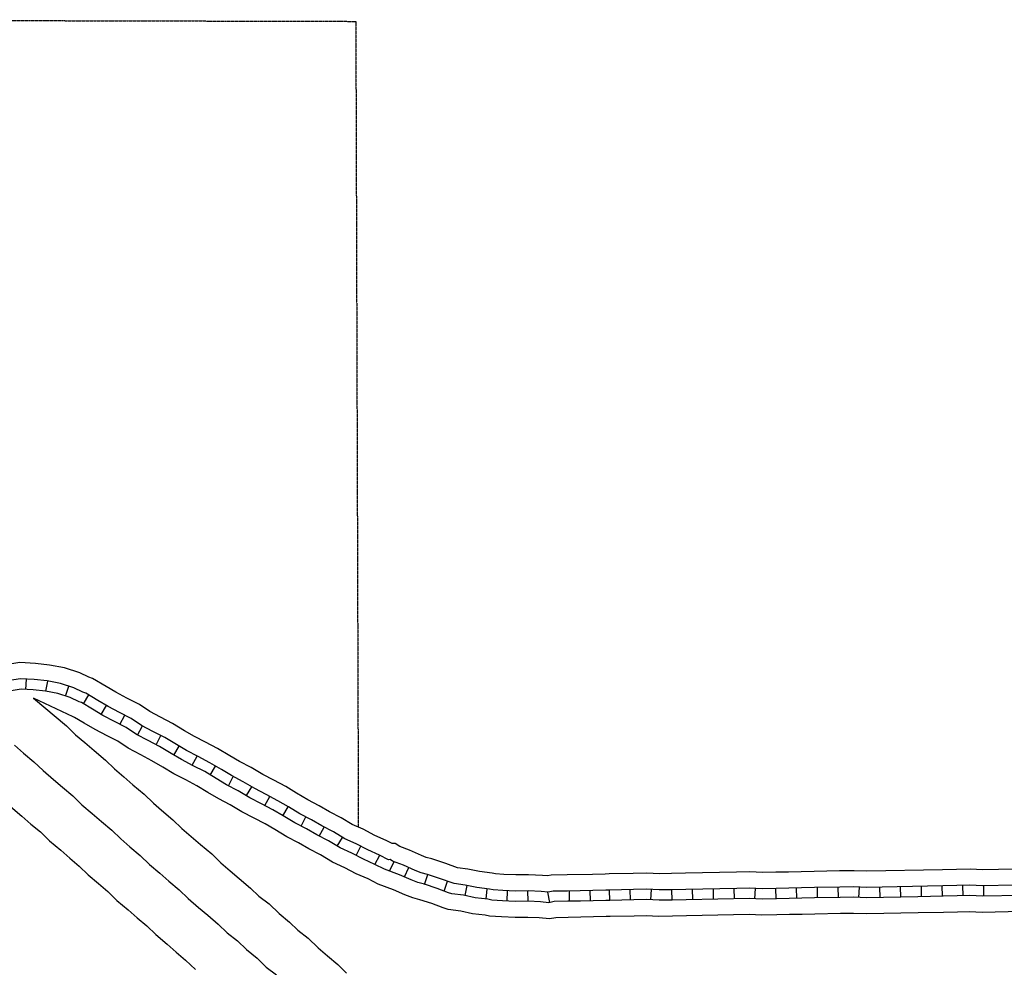
# Model space of a CAD drawing. Extents: x 2067653 to 2077119, y 16370379 to 16376541.
# Drawn here: x 2073673 to 2075199, y 16372262 to 16373730 of the extents above; entities that cross this region are included whole.
import ezdxf

# ---------------------------------------------------------------- set-up
doc = ezdxf.new("R2010")
doc.units = 0
doc.header["$MEASUREMENT"] = 0
doc.linetypes.add('DGN_STYLE_2', pattern=[0.0011, 0, -0.0011])
for name, color, linetype in [('L11', 7, 'CONTINUOUS'), ('L18', 7, 'CONTINUOUS'), ('L2', 7, 'CONTINUOUS'), ('L20', 7, 'CONTINUOUS'), ('L5', 7, 'CONTINUOUS')]:
    doc.layers.add(name, color=color, linetype=linetype)

msp = doc.modelspace()

# ---------------------------------------------------------------- linework, layer by layer
at = {"layer": 'L11', "color": 7, "linetype": 'CONTINUOUS', "flags": 128}
msp.add_lwpolyline([(2073659.3, 16372511.5), (2073676.8, 16372496.7), (2073690.9, 16372484.4), (2073705.5, 16372472.2), (2073719.5, 16372458.5), (2073737.1, 16372443.7), (2073751.2, 16372431.5), (2073765.7, 16372419.2), (2073779.4, 16372405.9), (2073795.4, 16372392), (2073809.9, 16372379.7), (2073824, 16372366.1), (2073841.5, 16372351.3), (2073855.6, 16372339), (2073870.2, 16372326.7), (2073884.2, 16372313.1), (2073901.8, 16372298.3), (2073915.9, 16372286), (2073930.4, 16372273.7), (2073945.9, 16372258.8)], dxfattribs=at)
at = {"layer": 'L18', "color": 7, "linetype": 'CONTINUOUS', "flags": 128}
for points in [[(2074250.6, 16372454.2), (2074241.2, 16372458.9), (2074223.6, 16372466.8), (2074205.6, 16372476.2), (2074188.6, 16372483.7), (2074171.5, 16372494), (2074153.5, 16372503.4), (2074137.5, 16372512.8), (2074119.7, 16372522.1), (2074102.4, 16372532.4), (2074085.6, 16372542.3), (2074066.9, 16372552.1), (2074049.8, 16372561), (2074031.9, 16372571.7), (2074013.8, 16372581.2), (2073998.7, 16372590.1), (2073980, 16372601.3), (2073961.2, 16372611.1), (2073944, 16372620.1), (2073928.9, 16372629), (2073910.2, 16372640.2), (2073891.4, 16372650), (2073875.1, 16372658.5), (2073859.1, 16372669.3), (2073839.5, 16372679.5), (2073822.3, 16372688.5), (2073807.2, 16372697.4), (2073786.2, 16372710), (2073780.7, 16372711.8), (2073766.8, 16372718.4), (2073742.9, 16372726.3), (2073719.8, 16372730.7), (2073697.8, 16372733.3), (2073673.4, 16372734.5), (2073649.2, 16372730.6)], [(2074228.8, 16372391.3), (2074213, 16372399.3), (2074194.8, 16372407.3), (2074176.9, 16372416.7), (2074158.1, 16372425.1), (2074139.3, 16372436.4), (2074121.4, 16372445.7), (2074105.5, 16372455.1), (2074087.4, 16372464.5), (2074068.7, 16372475.7), (2074053.6, 16372484.6), (2074036.4, 16372493.6), (2074017.6, 16372503.4), (2073999.6, 16372514.1), (2073981.8, 16372523.4), (2073965, 16372533.3), (2073947.7, 16372543.7), (2073930.7, 16372552.6), (2073912, 16372562.3), (2073895.2, 16372572.2), (2073877.9, 16372582.5), (2073860.8, 16372591.5), (2073841.3, 16372601.7), (2073825.3, 16372612.5), (2073809, 16372621), (2073790.3, 16372630.7), (2073773.5, 16372640.6), (2073758.5, 16372649.6), (2073756, 16372650.4), (2073694.8, 16372679.6)], [(2073694.8, 16372679.6), (2073745.9, 16372636.5), (2073759.9, 16372622.8), (2073774.5, 16372610.5), (2073788.5, 16372598.3), (2073806.1, 16372583.5), (2073820.2, 16372569.8), (2073834.8, 16372557.5), (2073848.8, 16372545.3), (2073866.4, 16372530.5), (2073880.8, 16372516.5), (2073893, 16372505.9), (2073910.6, 16372491), (2073924.7, 16372477.4), (2073939.2, 16372465.1), (2073953.3, 16372452.9), (2073970.8, 16372438), (2073984.9, 16372424.4), (2073999.5, 16372412.1), (2074013.5, 16372399.9), (2074031.1, 16372385.1), (2074043.8, 16372372.8), (2074059.8, 16372360.6), (2074075.3, 16372345.6), (2074091.3, 16372332.1), (2074104, 16372319.8), (2074120.1, 16372307.6), (2074135.5, 16372292.6), (2074150.1, 16372280.3), (2074166, 16372266.5), (2074179.7, 16372253.2)], [(2074586.5, 16372407), (2074580.5, 16372406.8), (2074560.8, 16372406.4), (2074521.4, 16372405.6), (2074496.8, 16372405.1), (2074490.9, 16372403.9), (2074483.1, 16372404.7), (2074461.4, 16372405.8), (2074441.7, 16372405.4), (2074423.4, 16372406.3), (2074410.3, 16372407.1), (2074405.2, 16372408.2), (2074385.4, 16372410.6), (2074367.8, 16372414.4), (2074351.8, 16372416.5), (2074351.3, 16372416.7), (2074333.4, 16372423.3), (2074312, 16372430.3), (2074303.1, 16372432.7), (2074295.7, 16372435.6), (2074277.3, 16372443.8), (2074262.2, 16372449.4), (2074254.8, 16372454.3), (2074250.6, 16372454.2)], [(2074864.4, 16372410), (2074844.7, 16372409.6), (2074824.2, 16372409.1), (2074804.4, 16372410.1), (2074783.6, 16372409.7), (2074704.7, 16372408), (2074683.1, 16372407.6), (2074664.5, 16372407.2), (2074644.8, 16372408.2), (2074623.9, 16372407.7), (2074586.4, 16372407)], [(2075262.6, 16372415.5), (2075165.2, 16372413.4), (2075145.5, 16372414.4), (2075124.6, 16372414), (2075102.9, 16372413.5), (2074985.8, 16372411.1), (2074966.1, 16372412.1), (2074943.2, 16372411.6), (2074903.8, 16372410.8), (2074884.1, 16372410.4), (2074864.4, 16372410)], [(2074587.8, 16372341), (2074581.9, 16372340.9), (2074542.5, 16372340), (2074522.8, 16372339.6), (2074504, 16372339.2), (2074494.2, 16372337.3), (2074478.3, 16372338.8), (2074460.5, 16372339.7), (2074440.8, 16372339.3), (2074419.6, 16372340.4), (2074401.1, 16372341.6), (2074394.4, 16372343.1), (2074374.6, 16372345.4), (2074356.5, 16372349.3), (2074336.9, 16372351.9), (2074329.5, 16372354.4), (2074311.7, 16372361), (2074293.4, 16372367), (2074282.5, 16372369.8), (2074270, 16372374.8), (2074252.5, 16372382.6), (2074228.8, 16372391.3)], [(2075224.6, 16372348.6), (2075164.3, 16372347.4), (2075144.5, 16372348.4), (2075126, 16372348), (2075104.3, 16372347.5), (2075064.9, 16372346.7), (2074984.9, 16372345.1), (2074965.1, 16372346), (2074944.6, 16372345.6), (2074905.2, 16372344.8), (2074885.5, 16372344.4), (2074865.8, 16372344)], [(2074865.8, 16372344), (2074846.1, 16372343.6), (2074823.2, 16372343.1), (2074803.5, 16372344.1), (2074706.1, 16372342), (2074684.4, 16372341.6), (2074663.6, 16372341.2), (2074643.8, 16372342.1), (2074625.3, 16372341.8), (2074587.8, 16372341)]]:
    msp.add_lwpolyline(points, dxfattribs=at)
at = {"layer": 'L2', "color": 6, "linetype": 'DGN_STYLE_2'}
for p, q in [((2073095, 16373730.5), (2074194, 16373727.9)), ((2074194, 16373727.9), (2074197.9, 16372480.2))]:
    msp.add_line(p, q, dxfattribs=at)
at = {"layer": 'L20', "color": 2, "linetype": 'CONTINUOUS', "flags": 128}
msp.add_lwpolyline([(2073665.4, 16372606.6), (2073679.5, 16372594.4), (2073695.5, 16372580.8), (2073709.6, 16372567.2), (2073725.7, 16372553.6), (2073739.7, 16372541.4), (2073755.8, 16372527.8), (2073769.9, 16372514.2), (2073785.9, 16372500.6), (2073800, 16372488.4), (2073816, 16372474.8), (2073830.1, 16372461.2), (2073844.2, 16372449), (2073860.2, 16372435.4), (2073874.3, 16372421.8), (2073890.4, 16372408.2), (2073904.4, 16372396), (2073920.5, 16372382.4), (2073934.6, 16372368.8), (2073950.6, 16372355.2), (2073964.7, 16372343), (2073980.7, 16372329.4), (2073994.8, 16372315.8), (2074010.9, 16372303.6), (2074024.9, 16372290), (2074041, 16372276.4), (2074055.1, 16372262.8), (2074071.1, 16372250.6)], dxfattribs=at)
at = {"layer": 'L5', "color": 1, "linetype": 'CONTINUOUS'}
for p, q in [((2073683.1, 16372692.9), (2073683.9, 16372709)), ((2073714, 16372690), (2073717, 16372705.8)), ((2073744.2, 16372682.6), (2073749.3, 16372697.9)), ((2073772.1, 16372670.6), (2073780.3, 16372684.4)), ((2073799.8, 16372654.1), (2073808, 16372668)), ((2073828.7, 16372638.8), (2073836.1, 16372653.1)), ((2073856.1, 16372622.1), (2073863.6, 16372636.3)), ((2073884.7, 16372607.2), (2073892.1, 16372621.4)), ((2073912.2, 16372591.2), (2073920.3, 16372605)), ((2073940.7, 16372575.5), (2073948.2, 16372589.7)), ((2073968.6, 16372560.2), (2073976.9, 16372574.1)), ((2073996.8, 16372543.7), (2074004.3, 16372558)), ((2074024.5, 16372528.3), (2074032.8, 16372542.1)), ((2074053.3, 16372512.9), (2074060.8, 16372527.1)), ((2074081.1, 16372497.3), (2074089.2, 16372511.2)), ((2074109.4, 16372481.2), (2074116.8, 16372495.4)), ((2074137.5, 16372465.4), (2074144.9, 16372479.7)), ((2074165.2, 16372449.9), (2074173.4, 16372463.7)), ((2074194.5, 16372435.6), (2074202, 16372449.9)), ((2074223.7, 16372421.8), (2074231, 16372436.2)), ((2074246, 16372411.8), (2074253.5, 16372425.7)), ((2074269.7, 16372402.3), (2074276.2, 16372417)), ((2074300.6, 16372390.9), (2074305.6, 16372406.2)), ((2074330.8, 16372380.5), (2074336.3, 16372395.6)), ((2074363.2, 16372373.4), (2074366.6, 16372389.1)), ((2074395.7, 16372368), (2074397.6, 16372384)), ((2074428.3, 16372364.9), (2074429.1, 16372381)), ((2074461, 16372364.7), (2074460.7, 16372380.8)), ((2074494.6, 16372362.8), (2074491.4, 16372378.6)), ((2074525.2, 16372364.6), (2074524.9, 16372380.7)), ((2074557.4, 16372365.3), (2074557.1, 16372381.4)), ((2074587.3, 16372365.9), (2074587, 16372382)), ((2074619.5, 16372366.6), (2074619.2, 16372382.7)), ((2074651.1, 16372366.8), (2074651.9, 16372382.8)), ((2074683.9, 16372366.5), (2074683.6, 16372382.6)), ((2074716.1, 16372367.2), (2074715.8, 16372383.3)), ((2074748.3, 16372367.9), (2074748, 16372384)), ((2074780.5, 16372368.5), (2074780.2, 16372384.7)), ((2074812.2, 16372368.6), (2074813, 16372384.7)), ((2074844.9, 16372368.5), (2074844.6, 16372384.6)), ((2074877.1, 16372369.2), (2074876.8, 16372385.3)), ((2074909.4, 16372369.8), (2074909, 16372385.9)), ((2074941.6, 16372370.5), (2074941.2, 16372386.6)), ((2074973.2, 16372370.6), (2074974, 16372386.7)), ((2075006, 16372370.4), (2075005.6, 16372386.5)), ((2075038.2, 16372371.1), (2075037.8, 16372387.2)), ((2075070.4, 16372371.8), (2075070.1, 16372387.9)), ((2075102.6, 16372372.5), (2075102.3, 16372388.6)), ((2075134.8, 16372373.1), (2075134.5, 16372389.2)), ((2075167, 16372372.4), (2075166.7, 16372388.5))]:
    msp.add_line(p, q, dxfattribs=at)
at = {"layer": 'L5', "color": 1, "linetype": 'CONTINUOUS', "flags": 128}
for points in [[(2074244.9, 16372429.1), (2074230.5, 16372436.3), (2074212.7, 16372444.3), (2074194.8, 16372453.6), (2074177.1, 16372461.5), (2074159.3, 16372472.1), (2074141.3, 16372481.5), (2074125.4, 16372490.9), (2074107.4, 16372500.3), (2074089.7, 16372510.9), (2074073.5, 16372520.4), (2074055.4, 16372529.9), (2074037.6, 16372539.2), (2074019.7, 16372549.9), (2074001.7, 16372559.3), (2073985.9, 16372568.6), (2073967.8, 16372579.4), (2073949.6, 16372588.9), (2073931.9, 16372598.2), (2073916.1, 16372607.5), (2073898, 16372618.3), (2073879.8, 16372627.8), (2073862.3, 16372637), (2073846.3, 16372647.8), (2073827.9, 16372657.3), (2073810.2, 16372666.6), (2073794.4, 16372675.9), (2073775.7, 16372687.1), (2073771.4, 16372688.5), (2073757.4, 16372695.2), (2073736.6, 16372702), (2073716, 16372706), (2073695.7, 16372708.4), (2073674.8, 16372709.4), (2073654.1, 16372706.1)], [(2074238.7, 16372414.3), (2074223.7, 16372421.9), (2074205.7, 16372429.9), (2074187.8, 16372439.2), (2074169.7, 16372447.3), (2074151.5, 16372458.2), (2074133.6, 16372467.5), (2074117.6, 16372476.9), (2074099.6, 16372486.3), (2074081.5, 16372497.2), (2074065.7, 16372506.5), (2074048, 16372515.7), (2074029.8, 16372525.2), (2074011.8, 16372535.9), (2073993.9, 16372545.3), (2073977.8, 16372554.8), (2073960, 16372565.5), (2073942.2, 16372574.7), (2073924.1, 16372584.2), (2073907.9, 16372593.7), (2073890.1, 16372604.4), (2073872.4, 16372613.6), (2073854.1, 16372623.2), (2073838.1, 16372634), (2073820.5, 16372643.1), (2073802.4, 16372652.6), (2073786.2, 16372662.1), (2073769, 16372672.4), (2073765.4, 16372673.6), (2073751.5, 16372680.3), (2073732.6, 16372686.5), (2073713.6, 16372690.1), (2073694.4, 16372692.4), (2073675.7, 16372693.4), (2073657.2, 16372690.3)], [(2074587, 16372382), (2074581.1, 16372381.8), (2074561.3, 16372381.4), (2074521.9, 16372380.6), (2074499.5, 16372380.2), (2074492.2, 16372378.7), (2074481.3, 16372379.7), (2074461.1, 16372380.7), (2074441.4, 16372380.3), (2074422, 16372381.3), (2074406.8, 16372382.3), (2074401.1, 16372383.5), (2074381.3, 16372385.9), (2074363.6, 16372389.7), (2074346.2, 16372392.1), (2074343.1, 16372393.1), (2074325.2, 16372399.7), (2074304.9, 16372406.3), (2074295.3, 16372408.9), (2074285.9, 16372412.6), (2074267.9, 16372420.6), (2074250.7, 16372426.9), (2074247.4, 16372429.2), (2074244.9, 16372429.1)], [(2074587.3, 16372366), (2074581.4, 16372365.9), (2074542, 16372365), (2074522.3, 16372364.6), (2074501.3, 16372364.2), (2074492.9, 16372362.5), (2074480.1, 16372363.8), (2074460.8, 16372364.7), (2074441.1, 16372364.3), (2074421, 16372365.3), (2074404.6, 16372366.4), (2074398.5, 16372367.8), (2074378.7, 16372370.1), (2074360.8, 16372373.9), (2074342.6, 16372376.4), (2074337.8, 16372378), (2074319.9, 16372384.6), (2074300.4, 16372391), (2074290.3, 16372393.6), (2074279.7, 16372397.8), (2074261.9, 16372405.8), (2074238.7, 16372414.3)], [(2074864.9, 16372385), (2074845.2, 16372384.6), (2074823.8, 16372384.1), (2074804.1, 16372385.1), (2074784.1, 16372384.7), (2074705.3, 16372383), (2074683.6, 16372382.6), (2074664.1, 16372382.2), (2074644.4, 16372383.2), (2074624.4, 16372382.7), (2074587, 16372382)], [(2075263.1, 16372390.5), (2075164.9, 16372388.4), (2075145.1, 16372389.4), (2075125.1, 16372389), (2075103.4, 16372388.5), (2074985.5, 16372386.1), (2074965.7, 16372387.1), (2074943.8, 16372386.6), (2074904.3, 16372385.8), (2074884.6, 16372385.4), (2074864.9, 16372385)], [(2074865.3, 16372369), (2074845.5, 16372368.6), (2074823.6, 16372368.1), (2074803.9, 16372369.1), (2074705.6, 16372367), (2074683.9, 16372366.6), (2074663.9, 16372366.2), (2074644.2, 16372367.2), (2074624.7, 16372366.8), (2074587.3, 16372366)], [(2075224, 16372373.6), (2075164.6, 16372372.4), (2075144.9, 16372373.4), (2075125.5, 16372373), (2075103.8, 16372372.5), (2075064.4, 16372371.7), (2074985.2, 16372370.1), (2074965.5, 16372371), (2074944.1, 16372370.6), (2074904.7, 16372369.8), (2074885, 16372369.4), (2074865.3, 16372369)]]:
    msp.add_lwpolyline(points, dxfattribs=at)

doc.saveas('drawing.dxf')
